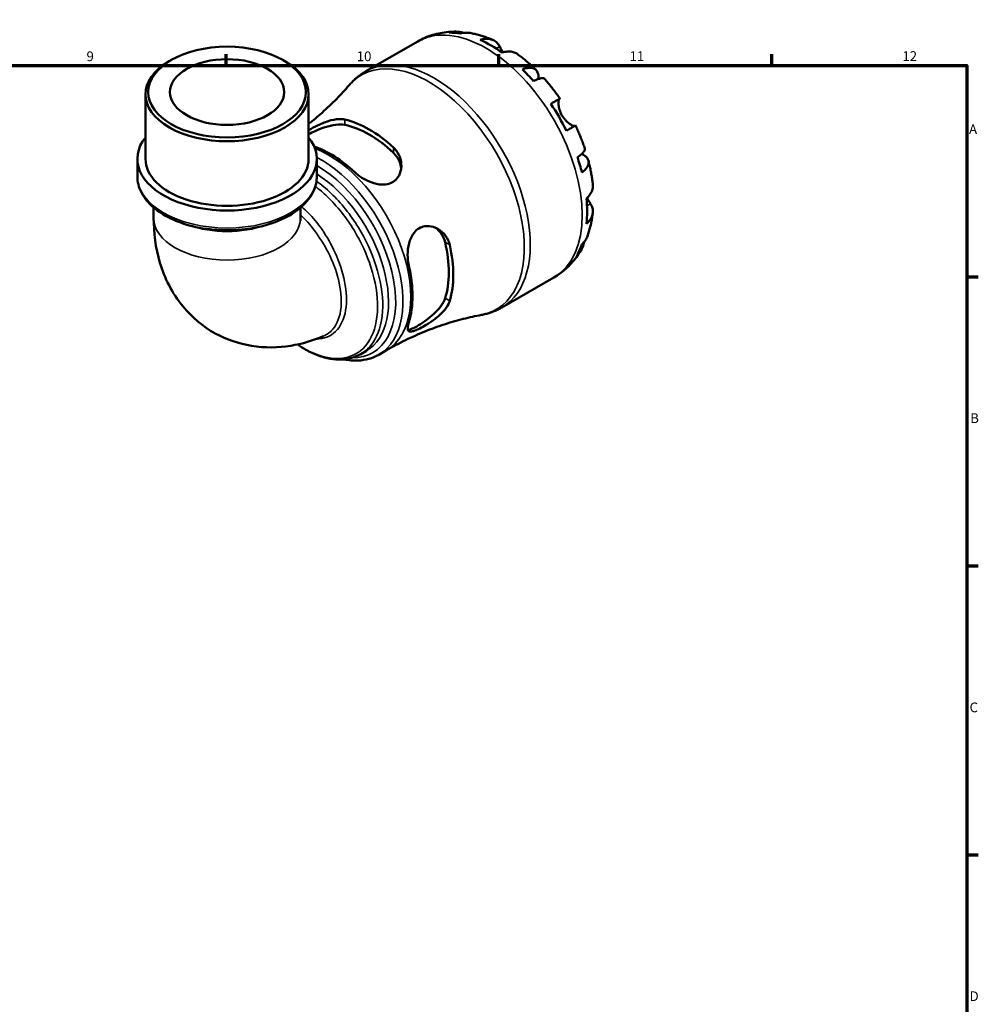
# Model space of a CAD drawing. Units: millimetres. Extents: x 0 to 902, y 0 to 823.
# Drawn here: x 578 to 824, y 333 to 586 of the extents above; entities that cross this region are included whole.
import ezdxf

# ---------------------------------------------------------------- set-up
doc = ezdxf.new("R2010")
doc.units = ezdxf.units.MM
for name, color, linetype, lineweight in [('Border (ISO)', 7, 'Continuous', 70), ('Visible (ISO)', 7, 'Continuous', 50), ('Visible Narrow (ISO)', 7, 'Continuous', 35)]:
    doc.layers.add(name, color=color, linetype=linetype, lineweight=lineweight)
doc.styles.add('Note Text (ISO)', font='tahoma.ttf')

# ---------------------------------------------------------------- blocks, each defined once
blk = doc.blocks.new('Borders Default Border')
at = {"layer": 'Border (ISO)'}
for p, q in [((630.75, 574), (630.75, 576.9)), ((700.83, 574), (700.83, 576.9)), ((770.92, 574), (770.92, 576.9)), ((821, 519.75), (823.9, 519.75)), ((821, 445.5), (823.9, 445.5)), ((821, 371.25), (823.9, 371.25))]:
    blk.add_line(p, q, dxfattribs=at)
at = {"layer": 'Border (ISO)', "flags": 128}
blk.add_lwpolyline([(20, 20), (20, 574), (821, 574), (821, 20), (20, 20)], dxfattribs=at)
at = {"layer": 'Border (ISO)', "color": 232, "true_color": 0xca0064, "char_height": 2.5, "attachment_point": 7, "style": 'Note Text (ISO)'}
for s, insert in [('9', (594.88, 574.35)), ('10', (664.29, 574.35)), ('11', (734.37, 574.4)), ('12', (804.46, 574.4)), ('A', (821.59, 555.62)), ('B', (821.89, 481.38)), ('C', (821.73, 407.08)), ('D', (821.73, 332.88))]:
    blk.add_mtext(s, dxfattribs=dict(at, insert=insert))

msp = doc.modelspace()

# ---------------------------------------------------------------- linework, layer by layer
at = {"layer": 'Visible (ISO)'}
for p, q in [((666.668, 572.539), (679.993, 580.212)), ((616.614, 575.414), (616.117, 575.126)), ((645.369, 575.414), (645.866, 575.126)), ((610.037, 550.03), (610.037, 566.626)), ((651.947, 550.03), (651.947, 566.626)), ((607.941, 545.54), (607.941, 550.03)), ((654.042, 545.54), (654.042, 550.03)), ((612.132, 537.505), (612.132, 534.877)), ((649.851, 537.505), (649.851, 534.877)), ((701.6, 511.878), (714.926, 519.551)), ((669.968, 499.72), (671.99, 500.884)), ((665.313, 499.866), (666.781, 500.712))]:
    msp.add_line(p, q, dxfattribs=at)
for centre, major_axis, ratio, start_param, end_param in [((698.874, 550.696), (-17.365, 30.155), 0.5780931, 5.8300396, 5.9548003), ((698.874, 550.696), (-17.365, 30.155), 0.5780931, 5.3845169, 5.6149248), ((630.992, 566.626), (-20.955, 0), 0.5758617, 5.5016397, 10.2063236), ((698.874, 550.696), (-17.365, 30.155), 0.5780931, 5.0446414, 5.1694021), ((698.874, 550.696), (-17.365, 30.155), 0.5780931, 4.5991188, 4.8295266), ((667.496, 532.627), (15.245, -26.474), 0.5780931, 2.0659342, 2.6503222), ((667.496, 532.627), (14.447, -25.088), 0.5780931, 2.0492686, 2.6669878), ((630.992, 550.03), (-23.05, 0), 0.5758617, 5.8534856, 9.8544776), ((657.596, 526.926), (-14.847, 25.782), 0.5780931, 5.1994456, 5.7014009), ((630.992, 550.03), (-20.955, 0), 0.5758617, 0, 3.1415927), ((698.874, 550.696), (-17.365, 30.155), 0.5780931, 4.2592433, 4.3840039), ((698.874, 550.696), (-17.365, 30.155), 0.5780931, 3.8137206, 4.0441285), ((667.496, 532.627), (14.447, -25.088), 0.5780931, 0.4784723, 1.0961914), ((667.496, 532.627), (15.245, -26.474), 0.5780931, 0.4951378, 1.0795259), ((698.874, 550.696), (17.365, -30.155), 0.5780931, 0.3322525, 0.4570131), ((657.596, 526.926), (-14.847, 25.782), 0.5780931, 3.6286493, 4.2291998)]:
    msp.add_ellipse(centre, major_axis=major_axis, ratio=ratio, start_param=start_param, end_param=end_param, dxfattribs=at)
for major_axis in [(20.255, 0), (14.668, 0)]:
    msp.add_ellipse((630.992, 567.198), major_axis=major_axis, ratio=0.5758617, dxfattribs=at)
for points, knots in [([(679.993, 580.212), (680.599, 580.561), (681.224, 580.874), (682.502, 581.428), (683.156, 581.668), (684.478, 582.072), (685.146, 582.237), (686.489, 582.493), (687.162, 582.584), (688.505, 582.699), (689.175, 582.722), (689.839, 582.713)], [5.49972085, 5.49972085, 5.49972085, 5.49972085, 5.56571751, 5.56571751, 5.63171416, 5.63171416, 5.69771082, 5.69771082, 5.76370747, 5.76370747, 5.82970413, 5.82970413, 5.82970413, 5.82970413]), ([(688.059, 582.478), (688.559, 582.619), (689.073, 582.694), (690.036, 582.727), (690.572, 582.684), (691.323, 582.524), (691.543, 582.464), (691.757, 582.395)], [0.18971835, 0.18971835, 0.18971835, 0.18971835, 0.3698032, 0.3698032, 0.55498435, 0.55498435, 0.63215004, 0.63215004, 0.63215004, 0.63215004]), ([(693.406, 582.375), (693.027, 582.441), (692.642, 582.462), (691.848, 582.425), (691.37, 582.347), (690.893, 582.203)], [5.42317109, 5.42317109, 5.42317109, 5.42317109, 5.5737621, 5.5737621, 5.75384696, 5.75384696, 5.75384696, 5.75384696]), ([(693.406, 582.375), (693.814, 582.304), (694.218, 582.222), (695.019, 582.038), (695.416, 581.936), (696.204, 581.714), (696.594, 581.594), (697.367, 581.337), (697.751, 581.2), (698.51, 580.909), (698.887, 580.755), (699.259, 580.594)], [5.94991793, 5.94991793, 5.94991793, 5.94991793, 5.99193941, 5.99193941, 6.03396089, 6.03396089, 6.07598237, 6.07598237, 6.11800385, 6.11800385, 6.16002533, 6.16002533, 6.16002533, 6.16002533]), ([(696.045, 580.585), (696.497, 580.738), (696.939, 580.831), (697.733, 580.906), (698.156, 580.893), (698.947, 580.734), (699.314, 580.59), (699.932, 580.229), (700.24, 579.977), (700.703, 579.438), (700.878, 579.175), (701.024, 578.9)], [0.18972425, 0.18972425, 0.18972425, 0.18972425, 0.36926522, 0.36926522, 0.55452014, 0.55452014, 0.73977506, 0.73977506, 0.92607912, 0.92607912, 1.06568045, 1.06568045, 1.06568045, 1.06568045]), ([(701.024, 578.9), (701.089, 578.776), (701.162, 578.641), (701.313, 578.362), (701.392, 578.22), (701.58, 577.886), (701.692, 577.692), (701.833, 577.455), (701.854, 577.419), (701.876, 577.384)], [-0.64798358, -0.64798358, -0.64798358, -0.64798358, -0.58129223, -0.58129223, -0.51957432, -0.51957432, -0.44316993, -0.44316993, -0.4297859, -0.4297859, -0.4297859, -0.4297859]), ([(705.551, 576.975), (705.461, 577.04), (705.37, 577.099), (704.971, 577.333), (704.604, 577.477), (703.813, 577.635), (703.39, 577.649), (702.596, 577.573), (702.154, 577.48), (701.702, 577.328)], [5.1737673, 5.1737673, 5.1737673, 5.1737673, 5.22854914, 5.22854914, 5.41380406, 5.41380406, 5.59905898, 5.59905898, 5.77859995, 5.77859995, 5.77859995, 5.77859995]), ([(705.551, 576.975), (705.888, 576.731), (706.222, 576.481), (706.883, 575.97), (707.211, 575.708), (707.858, 575.174), (708.179, 574.902), (708.813, 574.346), (709.127, 574.063), (709.747, 573.487), (710.054, 573.193), (710.357, 572.895)], [0.12660616, 0.12660616, 0.12660616, 0.12660616, 0.16914562, 0.16914562, 0.21168508, 0.21168508, 0.25422453, 0.25422453, 0.29676399, 0.29676399, 0.33930345, 0.33930345, 0.33930345, 0.33930345]), ([(662.35, 568.953), (662.594, 569.236), (662.847, 569.512), (663.372, 570.047), (663.644, 570.306), (664.205, 570.806), (664.495, 571.047), (665.089, 571.509), (665.395, 571.73), (666.021, 572.151), (666.341, 572.35), (666.668, 572.539)], [5.29974363, 5.29974363, 5.29974363, 5.29974363, 5.33973907, 5.33973907, 5.37973452, 5.37973452, 5.41972996, 5.41972996, 5.45972541, 5.45972541, 5.49972085, 5.49972085, 5.49972085, 5.49972085]), ([(706.855, 573.011), (707.285, 573.182), (707.693, 573.301), (708.405, 573.437), (708.773, 573.464), (709.432, 573.403), (709.722, 573.315), (710.185, 573.067), (710.399, 572.884), (710.73, 572.415), (710.846, 572.128), (710.978, 571.531), (711.006, 571.165), (710.977, 570.691), (710.971, 570.621), (710.964, 570.55)], [0.1897184, 0.1897184, 0.1897184, 0.1897184, 0.3698032, 0.3698032, 0.5549844, 0.5549844, 0.7401655, 0.7401655, 0.9258164, 0.9258164, 1.1114673, 1.1114673, 1.2978252, 1.2978252, 1.3296564, 1.3296564, 1.3296564, 1.3296564]), ([(712.562, 570.57), (712.495, 570.644), (712.401, 570.696), (712.139, 570.765), (711.928, 570.77), (711.406, 570.687), (711.095, 570.6), (710.467, 570.374), (710.095, 570.217), (709.689, 570.022)], [5.06842871, 5.06842871, 5.06842871, 5.06842871, 5.20339981, 5.20339981, 5.38858096, 5.38858096, 5.5737621, 5.5737621, 5.75384696, 5.75384696, 5.75384696, 5.75384696]), ([(712.562, 570.57), (712.843, 570.253), (713.12, 569.932), (713.667, 569.282), (713.937, 568.953), (714.469, 568.287), (714.731, 567.95), (715.247, 567.269), (715.501, 566.925), (716.001, 566.229), (716.247, 565.878), (716.489, 565.524)], [0.44562107, 0.44562107, 0.44562107, 0.44562107, 0.48754131, 0.48754131, 0.52946156, 0.52946156, 0.5713818, 0.5713818, 0.61330205, 0.61330205, 0.65522229, 0.65522229, 0.65522229, 0.65522229]), ([(662.35, 568.953), (661.332, 567.771), (660.243, 566.584), (657.927, 564.224), (656.699, 563.052), (654.299, 560.912), (653.144, 559.94), (651.947, 558.991)], [5.29974363, 5.29974363, 5.29974363, 5.29974363, 5.33973907, 5.33973907, 5.37973452, 5.37973452, 5.41405439, 5.41405439, 5.41405439, 5.41405439]), ([(714.157, 564.19), (714.544, 564.412), (714.886, 564.609), (715.447, 564.931), (715.713, 565.083), (716.128, 565.321), (716.278, 565.406), (716.457, 565.507), (716.503, 565.532), (716.473, 565.513), (716.426, 565.485), (716.352, 565.442)], [0.18972425, 0.18972425, 0.18972425, 0.18972425, 0.36926522, 0.36926522, 0.55452014, 0.55452014, 0.73977506, 0.73977506, 0.92607912, 0.92607912, 1.06568045, 1.06568045, 1.06568045, 1.06568045]), ([(716.352, 565.442), (716.331, 565.429), (716.311, 565.411), (716.253, 565.335), (716.219, 565.259), (716.161, 565.047), (716.138, 564.91), (716.109, 564.515), (716.112, 564.235), (716.185, 563.524), (716.269, 563.084), (716.558, 562.15), (716.766, 561.666), (717.031, 561.208)], [-0.64434498, -0.64434498, -0.64434498, -0.64434498, -0.60308586, -0.60308586, -0.52007987, -0.52007987, -0.43273909, -0.43273909, -0.31000661, -0.31000661, -0.15868997, -0.15868997, 0, 0, 0, 0]), ([(651.947, 557.389), (652.155, 557.516), (652.372, 557.643), (653.297, 558.169), (654.054, 558.557), (655.805, 559.338), (656.808, 559.703), (658.669, 560.165), (659.535, 560.278), (660.654, 560.235), (660.976, 560.195), (661.273, 560.127)], [-1.2287552, -1.2287552, -1.2287552, -1.2287552, -1.1470909, -1.1470909, -0.8924186, -0.8924186, -0.5700865, -0.5700865, -0.2686379, -0.2686379, -0.135989, -0.135989, -0.135989, -0.135989]), ([(717.031, 561.208), (717.179, 560.951), (717.343, 560.705), (717.708, 560.226), (717.909, 559.997), (718.399, 559.503), (718.689, 559.261), (719.222, 558.882), (719.463, 558.742), (719.813, 558.579), (719.939, 558.534), (720.145, 558.484), (720.226, 558.479), (720.294, 558.491), (720.301, 558.493), (720.309, 558.495)], [0, 0, 0, 0, 0.08884908, 0.08884908, 0.18379648, 0.18379648, 0.31419699, 0.31419699, 0.43784665, 0.43784665, 0.52411276, 0.52411276, 0.60765264, 0.60765264, 0.61860221, 0.61860221, 0.61860221, 0.61860221]), ([(651.947, 556.36), (652.454, 556.632), (653.026, 556.915), (654.468, 557.563), (655.368, 557.914), (657.097, 558.466), (658.049, 558.696), (659.813, 558.91), (660.625, 558.892), (661.273, 558.758)], [2.2527357, 2.2527357, 2.2527357, 2.2527357, 2.4427981, 2.4427981, 2.7088386, 2.7088386, 2.997392, 2.997392, 3.2859454, 3.2859454, 3.2859454, 3.2859454]), ([(720.489, 558.596), (720.488, 558.596), (720.444, 558.572), (720.278, 558.478), (720.128, 558.393), (719.713, 558.155), (719.447, 558.003), (718.886, 557.681), (718.544, 557.484), (718.157, 557.262)], [5.06966352, 5.06966352, 5.06966352, 5.06966352, 5.22854914, 5.22854914, 5.41380406, 5.41380406, 5.59905898, 5.59905898, 5.77859995, 5.77859995, 5.77859995, 5.77859995]), ([(720.489, 558.596), (720.675, 558.209), (720.856, 557.82), (721.208, 557.039), (721.379, 556.647), (721.711, 555.859), (721.872, 555.464), (722.183, 554.67), (722.333, 554.272), (722.623, 553.473), (722.763, 553.072), (722.897, 552.671)], [0.9155823, 0.9155823, 0.9155823, 0.9155823, 0.95750382, 0.95750382, 0.99942535, 0.99942535, 1.04134687, 1.04134687, 1.08326839, 1.08326839, 1.12518992, 1.12518992, 1.12518992, 1.12518992]), ([(673.719, 552.961), (673.981, 552.718), (674.221, 552.456), (674.959, 551.503), (675.331, 550.741), (675.776, 549.109), (675.829, 548.234), (675.582, 546.646), (675.315, 545.925), (674.571, 544.846), (674.171, 544.451), (673.24, 543.853), (672.732, 543.649), (671.51, 543.392), (670.796, 543.383), (669.142, 543.602), (668.205, 543.893), (666.375, 544.705), (665.486, 545.237), (664.387, 546.074), (664.092, 546.322), (663.819, 546.578)], [-2.480382, -2.480382, -2.480382, -2.480382, -2.3632864, -2.3632864, -2.0797682, -2.0797682, -1.7797913, -1.7797913, -1.5082102, -1.5082102, -1.3050069, -1.3050069, -1.1133462, -1.1133462, -0.8807716, -0.8807716, -0.5859506, -0.5859506, -0.278928, -0.278928, -0.1569413, -0.1569413, -0.1569413, -0.1569413]), ([(673.719, 551.591), (674.366, 550.979), (674.911, 550.216), (675.511, 548.827), (675.666, 548.231), (675.732, 547.653)], [-1.10918766, -1.10918766, -1.10918766, -1.10918766, -0.82063425, -0.82063425, -0.61981443, -0.61981443, -0.61981443, -0.61981443]), ([(720.975, 550.473), (721.349, 550.725), (721.671, 550.968), (722.182, 551.396), (722.414, 551.62), (722.749, 552.027), (722.852, 552.211), (722.925, 552.47), (722.927, 552.576), (722.896, 552.67)], [0.18971835, 0.18971835, 0.18971835, 0.18971835, 0.3698032, 0.3698032, 0.55498435, 0.55498435, 0.7401655, 0.7401655, 0.87574142, 0.87574142, 0.87574142, 0.87574142]), ([(722.058, 551.295), (722.134, 551.261), (722.208, 551.227), (722.641, 551.012), (722.943, 550.806), (723.393, 550.396), (723.582, 550.154), (723.822, 549.636), (723.872, 549.361), (723.853, 548.839), (723.783, 548.546), (723.505, 547.948), (723.296, 547.644), (722.821, 547.098), (722.513, 546.806), (722.149, 546.52)], [4.608911, 4.608911, 4.608911, 4.608911, 4.6457401, 4.6457401, 4.832098, 4.832098, 5.0177489, 5.0177489, 5.2033998, 5.2033998, 5.388581, 5.388581, 5.5737621, 5.5737621, 5.753847, 5.753847, 5.753847, 5.753847]), ([(723.808, 549.598), (723.915, 549.187), (724.016, 548.774), (724.206, 547.948), (724.294, 547.535), (724.459, 546.708), (724.535, 546.294), (724.674, 545.466), (724.737, 545.052), (724.85, 544.223), (724.9, 543.809), (724.942, 543.395)], [1.23147318, 1.23147318, 1.23147318, 1.23147318, 1.27400757, 1.27400757, 1.31654195, 1.31654195, 1.35907633, 1.35907633, 1.40161072, 1.40161072, 1.4441451, 1.4441451, 1.4441451, 1.4441451]), ([(607.941, 545.54), (607.941, 544.119), (608.301, 542.703), (609.693, 539.979), (610.761, 538.681), (613.542, 536.295), (615.297, 535.226), (619.279, 533.473), (621.512, 532.793), (626.208, 531.89), (628.67, 531.664), (633.583, 531.681), (636.034, 531.923), (640.697, 532.855), (642.906, 533.545), (646.872, 535.327), (648.626, 536.42), (651.464, 538.926), (652.558, 540.339), (653.765, 543.046), (654.042, 544.292), (654.042, 545.54)], [2.3561945, 2.3561945, 2.3561945, 2.3561945, 2.6423518, 2.6423518, 2.947296, 2.947296, 3.2742577, 3.2742577, 3.6045438, 3.6045438, 3.9331307, 3.9331307, 4.2609491, 4.2609491, 4.5895894, 4.5895894, 4.9199076, 4.9199076, 5.2463911, 5.2463911, 5.4977871, 5.4977871, 5.4977871, 5.4977871]), ([(723.317, 539.891), (723.676, 540.204), (723.977, 540.539), (724.441, 541.186), (724.642, 541.558), (724.902, 542.319), (724.962, 542.708), (724.96, 543.171), (724.954, 543.282), (724.942, 543.395)], [0.18972425, 0.18972425, 0.18972425, 0.18972425, 0.36926522, 0.36926522, 0.55452014, 0.55452014, 0.73977506, 0.73977506, 0.79600182, 0.79600182, 0.79600182, 0.79600182]), ([(723.453, 540.013), (723.525, 539.881), (723.597, 539.753), (723.785, 539.426), (723.897, 539.235), (724.114, 538.876), (724.217, 538.709), (724.327, 538.533), (724.343, 538.508), (724.358, 538.484)], [-2.35354239, -2.35354239, -2.35354239, -2.35354239, -2.30519389, -2.30519389, -2.22617552, -2.22617552, -2.14450488, -2.14450488, -2.1308178, -2.1308178, -2.1308178, -2.1308178]), ([(724.358, 538.484), (724.523, 538.222), (724.662, 537.94), (724.896, 537.271), (724.959, 536.881), (724.962, 536.167), (724.902, 535.779), (724.642, 535.018), (724.441, 534.646), (723.977, 533.998), (723.676, 533.664), (723.317, 533.35)], [4.90264375, 4.90264375, 4.90264375, 4.90264375, 5.04224508, 5.04224508, 5.22854914, 5.22854914, 5.41380406, 5.41380406, 5.59905898, 5.59905898, 5.77859995, 5.77859995, 5.77859995, 5.77859995]), ([(612.132, 534.877), (612.132, 531.086), (612.589, 527.22), (614.912, 519.47), (616.811, 515.555), (621.922, 509.37), (624.758, 506.965), (630.891, 503.583), (634.1, 502.513), (640.741, 501.436), (644.152, 501.518), (650.313, 502.512), (653.106, 503.366), (655.718, 504.462)], [3.1415927, 3.1415927, 3.1415927, 3.1415927, 3.4288709, 3.4288709, 3.7161492, 3.7161492, 3.9395901, 3.9395901, 4.1442975, 4.1442975, 4.3681931, 4.3681931, 4.577984, 4.577984, 4.577984, 4.577984]), ([(649.851, 534.877), (649.851, 534.471), (649.884, 534.209), (649.902, 534.099), (649.905, 534.088), (649.905, 534.088)], [3.14159265, 3.14159265, 3.14159265, 3.14159265, 3.31630659, 3.31630659, 3.36003511, 3.36003511, 3.36003511, 3.36003511]), ([(724.939, 536.133), (724.893, 535.729), (724.838, 535.326), (724.712, 534.523), (724.64, 534.122), (724.478, 533.324), (724.387, 532.926), (724.187, 532.133), (724.078, 531.738), (723.838, 530.952), (723.708, 530.561), (723.568, 530.172)], [1.69401657, 1.69401657, 1.69401657, 1.69401657, 1.73603485, 1.73603485, 1.77805313, 1.77805313, 1.82007142, 1.82007142, 1.8620897, 1.8620897, 1.90410798, 1.90410798, 1.90410798, 1.90410798]), ([(677.693, 522.548), (677.629, 522.821), (677.575, 523.102), (677.401, 524.241), (677.356, 525.139), (677.457, 527.076), (677.634, 528.112), (678.22, 529.801), (678.571, 530.485), (679.387, 531.514), (679.805, 531.89), (680.753, 532.459), (681.269, 532.642), (682.503, 532.831), (683.218, 532.768), (684.769, 532.312), (685.587, 531.839), (686.916, 530.616), (687.446, 529.885), (687.967, 528.687), (688.093, 528.305), (688.182, 527.909)], [-2.4578268, -2.4578268, -2.4578268, -2.4578268, -2.3666352, -2.3666352, -2.0973585, -2.0973585, -1.7850668, -1.7850668, -1.5391239, -1.5391239, -1.3442775, -1.3442775, -1.1470909, -1.1470909, -0.8924186, -0.8924186, -0.5700865, -0.5700865, -0.2686379, -0.2686379, -0.135989, -0.135989, -0.135989, -0.135989]), ([(684.578, 532.319), (685.051, 531.97), (685.495, 531.534), (686.402, 530.313), (686.791, 529.459), (686.998, 528.591)], [2.79488323, 2.79488323, 2.79488323, 2.79488323, 2.99739196, 2.99739196, 3.28594537, 3.28594537, 3.28594537, 3.28594537]), ([(722.765, 528.736), (722.716, 528.504), (722.655, 528.272), (722.414, 527.532), (722.182, 527.047), (721.671, 526.232), (721.349, 525.826), (720.975, 525.464)], [5.30736576, 5.30736576, 5.30736576, 5.30736576, 5.38858096, 5.38858096, 5.5737621, 5.5737621, 5.75384696, 5.75384696, 5.75384696, 5.75384696]), ([(722.149, 528.065), (722.513, 528.405), (722.821, 528.778), (723.256, 529.452), (723.433, 529.803), (723.567, 530.172)], [0.18971835, 0.18971835, 0.18971835, 0.18971835, 0.3698032, 0.3698032, 0.52363054, 0.52363054, 0.52363054, 0.52363054]), ([(722.089, 526.914), (721.762, 526.327), (721.405, 525.752), (720.629, 524.631), (720.209, 524.087), (719.308, 523.039), (718.826, 522.536), (717.803, 521.582), (717.263, 521.131), (716.13, 520.292), (715.538, 519.904), (714.926, 519.551)], [2.02423579, 2.02423579, 2.02423579, 2.02423579, 2.09101427, 2.09101427, 2.15779275, 2.15779275, 2.22457124, 2.22457124, 2.29134972, 2.29134972, 2.3581282, 2.3581282, 2.3581282, 2.3581282]), ([(688.182, 513.52), (688.103, 513.261), (687.996, 512.998), (687.539, 512.084), (687.065, 511.43), (685.872, 510.127), (685.14, 509.479), (683.64, 508.331), (682.881, 507.822), (681.573, 507.031), (681.03, 506.73), (680.046, 506.237), (679.615, 506.046), (678.78, 505.742), (678.414, 505.661), (677.777, 505.671), (677.559, 505.817), (677.348, 506.393), (677.364, 506.835), (677.54, 507.642), (677.608, 507.892), (677.693, 508.159)], [-2.480382, -2.480382, -2.480382, -2.480382, -2.3632864, -2.3632864, -2.0797682, -2.0797682, -1.7797913, -1.7797913, -1.5082102, -1.5082102, -1.3050069, -1.3050069, -1.1133462, -1.1133462, -0.8807716, -0.8807716, -0.5859506, -0.5859506, -0.278928, -0.278928, -0.1569413, -0.1569413, -0.1569413, -0.1569413]), ([(686.998, 514.202), (686.791, 513.572), (686.402, 512.857), (685.336, 511.434), (684.661, 510.723), (683.319, 509.501), (682.566, 508.897), (681.068, 507.819), (680.326, 507.342), (679.699, 506.981), (679.072, 506.62), (678.499, 506.339), (677.827, 506.116), (677.633, 506.075), (677.47, 506.067)], [-1.1091877, -1.1091877, -1.1091877, -1.1091877, -0.8206342, -0.8206342, -0.5320808, -0.5320808, -0.2660404, -0.2660404, 0, 0, 0, 0.2660404, 0.2660404, 0.4021051, 0.4021051, 0.4021051, 0.4021051]), ([(701.6, 511.878), (701.274, 511.689), (700.94, 511.512), (700.262, 511.182), (699.918, 511.029), (699.22, 510.746), (698.866, 510.617), (698.152, 510.383), (697.791, 510.278), (697.065, 510.092), (696.699, 510.011), (696.332, 509.942)], [2.3581282, 2.3581282, 2.3581282, 2.3581282, 2.39812364, 2.39812364, 2.43811909, 2.43811909, 2.47811453, 2.47811453, 2.51810998, 2.51810998, 2.55810542, 2.55810542, 2.55810542, 2.55810542]), ([(671.99, 500.884), (673.58, 501.8), (675.201, 502.66), (678.477, 504.256), (680.132, 504.992), (683.445, 506.334), (685.103, 506.939), (688.391, 508.017), (690.022, 508.49), (693.225, 509.309), (694.799, 509.655), (696.332, 509.942)], [2.3581282, 2.3581282, 2.3581282, 2.3581282, 2.39812364, 2.39812364, 2.43811909, 2.43811909, 2.47811453, 2.47811453, 2.51810998, 2.51810998, 2.55810542, 2.55810542, 2.55810542, 2.55810542]), ([(665.313, 499.866), (664.582, 499.445), (663.797, 499.117), (662.139, 498.651), (661.263, 498.516), (659.427, 498.442), (658.465, 498.51), (656.475, 498.853), (655.445, 499.135), (653.356, 499.909), (652.296, 500.404), (650.512, 501.405), (649.786, 501.86), (649.067, 502.357)], [3.92893344, 3.92893344, 3.92893344, 3.92893344, 4.07445976, 4.07445976, 4.22255087, 4.22255087, 4.37657218, 4.37657218, 4.53637311, 4.53637311, 4.69955187, 4.69955187, 4.81232727, 4.81232727, 4.81232727, 4.81232727]), ([(669.968, 499.72), (668.375, 498.802), (666.549, 498.299), (663.449, 498.171), (662.241, 498.275), (661.013, 498.523)], [2.3581282, 2.3581282, 2.3581282, 2.3581282, 2.65134297, 2.65134297, 2.82879909, 2.82879909, 2.82879909, 2.82879909])]:
    msp.add_open_spline(points, degree=3, knots=knots, dxfattribs=at)
at = {"layer": 'Visible Narrow (ISO)'}
for p, q in [((701.024, 578.9), (700.129, 578.385)), ((716.352, 565.442), (714.163, 564.181)), ((661.273, 558.758), (661.273, 560.127)), ((673.719, 552.961), (673.719, 551.591)), ((724.358, 538.484), (723.449, 537.96)), ((686.998, 528.591), (688.182, 527.909)), ((688.182, 513.52), (686.998, 514.202))]:
    msp.add_line(p, q, dxfattribs=at)
for centre, major_axis, ratio, start_param, end_param in [((697.46, 549.882), (-17.466, 30.33), 0.5780931, 3.1415927, 6.2831853), ((684.134, 542.208), (17.466, -30.33), 0.5780931, 0, 3.1415927), ((682.798, 541.439), (-17.336, 30.105), 0.5780931, 2.9416154, 6.4831625), ((657.144, 526.665), (14.846, -25.781), 0.5780931, 0, 2.5286358), ((655.122, 525.501), (14.846, -25.781), 0.5780931, 0, 2.4099351), ((654.139, 524.935), (14.235, -24.719), 0.5780931, 5.9526346, 8.6461391), ((630.992, 545.54), (23.05, 0), 0.5758617, 3.1415927, 6.2831853), ((653.157, 524.37), (13.624, -23.658), 0.5780931, 0, 2.3122745), ((630.992, 534.877), (18.86, 0), 0.5758617, 3.1415927, 6.2831853), ((630.992, 542.24), (18.859, 0), 0.5758617, 4.1610496, 5.2637283)]:
    msp.add_ellipse(centre, major_axis=major_axis, ratio=ratio, start_param=start_param, end_param=end_param, dxfattribs=at)
for points, knots in [([(665.311, 499.868), (666.788, 500.722), (668.028, 501.987), (670.235, 505.833), (670.932, 508.72), (671.033, 515.288), (670.431, 518.967), (668.167, 525.975), (666.634, 529.293), (662.727, 535.688), (660.301, 538.725), (656.476, 542.376), (655.223, 543.418), (653.956, 544.324)], [-3.9289334, -3.9289334, -3.9289334, -3.9289334, -3.6045073, -3.6045073, -3.1600048, -3.1600048, -2.7130979, -2.7130979, -2.3158979, -2.3158979, -1.8891482, -1.8891482, -1.6908886, -1.6908886, -1.6908886, -1.6908886]), ([(653.653, 542.969), (654.697, 542.183), (655.729, 541.303), (659.279, 537.898), (661.641, 534.923), (665.438, 528.669), (666.927, 525.429), (669.121, 518.59), (669.703, 515.002), (669.595, 508.601), (668.913, 505.788), (666.343, 501.323), (664.385, 499.759), (659.734, 498.472), (657.085, 498.663), (652.603, 500.269), (650.847, 501.188), (649.113, 502.37)], [1.7212063, 1.7212063, 1.7212063, 1.7212063, 1.8891482, 1.8891482, 2.3158979, 2.3158979, 2.7130979, 2.7130979, 3.1600048, 3.1600048, 3.6045073, 3.6045073, 4.0766439, 4.0766439, 4.5262538, 4.5262538, 4.8040185, 4.8040185, 4.8040185, 4.8040185]), ([(653.857, 503.736), (654.128, 503.733), (654.394, 503.743), (656.533, 503.932), (658.151, 504.768), (660.555, 507.617), (661.322, 509.652), (661.806, 514.294), (661.593, 516.847), (660.41, 521.895), (659.511, 524.373), (657.378, 528.785), (656.216, 530.748), (653.819, 534.068), (652.62, 535.474), (650.939, 537.04), (650.525, 537.396), (650.105, 537.726)], [0.4452212, 0.4452212, 0.4452212, 0.4452212, 0.5095305, 0.5095305, 0.9713741, 0.9713741, 1.4426288, 1.4426288, 1.881697, 1.881697, 2.2824495, 2.2824495, 2.6235183, 2.6235183, 2.914176, 2.914176, 3.0069616, 3.0069616, 3.0069616, 3.0069616]), ([(649.851, 535.642), (651.117, 534.483), (652.328, 533.112), (654.755, 529.89), (655.937, 527.995), (658.104, 523.747), (659.016, 521.367), (660.232, 516.52), (660.465, 514.07), (660.043, 509.613), (659.319, 507.659), (657.482, 505.47), (656.656, 504.858), (655.717, 504.464)], [-2.9137007, -2.9137007, -2.9137007, -2.9137007, -2.6235183, -2.6235183, -2.2824495, -2.2824495, -1.881697, -1.881697, -1.4426288, -1.4426288, -0.9713741, -0.9713741, -0.6958319, -0.6958319, -0.6958319, -0.6958319])]:
    msp.add_open_spline(points, degree=3, knots=knots, dxfattribs=at)

# ---------------------------------------------------------------- block references
msp.add_blockref('Borders Default Border', (0, 0))

doc.saveas('drawing.dxf')
